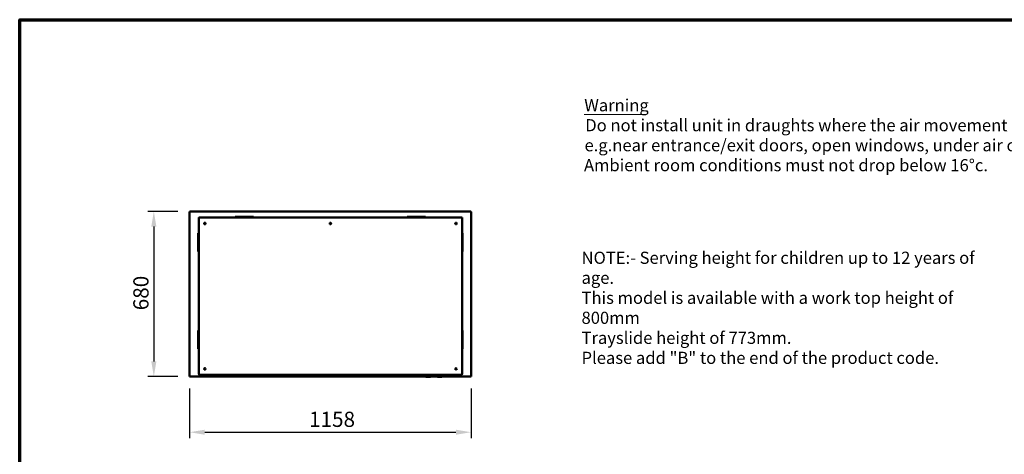
# Model space of a CAD drawing. Units: millimetres. Extents: x 82 to 7300, y 125 to 5125.
# Drawn here: x 125 to 4174, y 3337 to 5125 of the extents above; entities that cross this region are included whole.
import ezdxf

# ---------------------------------------------------------------- set-up
doc = ezdxf.new("R2010")
doc.units = ezdxf.units.MM
doc.header["$LTSCALE"] = 25
for name, color, linetype, lineweight in [('Border (ISO)', 7, 'Continuous', 70), ('Dimension (ISO)', 7, 'Continuous', 25), ('Symbol (ISO)', 7, 'Continuous', 25), ('Visible (ISO)', 7, 'Continuous', 50)]:
    doc.layers.add(name, color=color, linetype=linetype, lineweight=lineweight)
doc.styles.add('Note Text (ISO)', font='tahoma.ttf')
doc.styles.add('Text Style114', font='tahoma.ttf')
doc.styles.add('Text Style41', font='tahoma.ttf')
doc.dimstyles.new('Default (ISO)', dxfattribs={"dimscale": 25, "dimtxt": 2.5, "dimasz": 2.5, "dimexe": 1, "dimexo": 2, "dimgap": 0.762, "dimtad": 1, "dimtoh": 1, "dimdec": 1, "dimrnd": 1e-08, "dimzin": 0, "dimdsep": 46, "dimtxsty": 'Note Text (ISO)', "dimcen": 0.09, "dimdle": 10, "dimclrd": 256, "dimclre": 256, "dimclrt": 256, "dimadec": 1, "dimazin": 0, "dimtfac": 1.40208, "dimtmove": 0, "dimatfit": 3, "dimfxl": 1, "dimtolj": 1, "dimtzin": 0, "dimlwd": -1, "dimlwe": -1, "dimarcsym": 0})

# ---------------------------------------------------------------- blocks, each defined once
blk = doc.blocks.new('Borders Default Border')
at = {"layer": 'Border (ISO)', "flags": 128}
blk.add_lwpolyline([(5, 5), (5, 205), (292, 205), (292, 5), (5, 5)], dxfattribs=at)
blk = doc.blocks.new('*D7')
at = {"layer": 'Defpoints', "color": 0, "transparency": 16777216}
for p in [(824.8, 4336.4), (676.7, 3656.4), (824.8, 3656.4)]:
    blk.add_point(p, dxfattribs=at)
at = {"layer": 'Dimension (ISO)', "transparency": 16777216}
for p, q in [((774.8, 4336.4), (651.7, 4336.4)), ((676.7, 4273.9), (676.7, 3718.9)), ((774.8, 3656.4), (651.7, 3656.4))]:
    blk.add_line(p, q, dxfattribs=at)
for points in [[(666.3, 4273.9), (687.1, 4273.9), (676.7, 4336.4)], [(666.3, 3718.9), (687.1, 3718.9), (676.7, 3656.4)]]:
    blk.add_solid(points, dxfattribs=at)
at = {"layer": 'Dimension (ISO)', "transparency": 16777216, "insert": (592.3, 3929.5), "char_height": 62.5, "attachment_point": 1, "rotation": 90, "style": 'Note Text (ISO)'}
blk.add_mtext('\\A1;680', dxfattribs=at)
blk = doc.blocks.new('*D8')
at = {"layer": 'Defpoints', "color": 0, "transparency": 16777216}
for p in [(823.4, 3657.7), (1981.4, 3657.7), (1981.4, 3427.8)]:
    blk.add_point(p, dxfattribs=at)
at = {"layer": 'Dimension (ISO)', "transparency": 16777216}
for p, q in [((823.4, 3607.7), (823.4, 3402.8)), ((1981.4, 3607.7), (1981.4, 3402.8)), ((885.9, 3427.8), (1918.9, 3427.8))]:
    blk.add_line(p, q, dxfattribs=at)
for points in [[(885.9, 3438.2), (885.9, 3417.4), (823.4, 3427.8)], [(1918.9, 3438.2), (1918.9, 3417.4), (1981.4, 3427.8)]]:
    blk.add_solid(points, dxfattribs=at)
at = {"layer": 'Dimension (ISO)', "transparency": 16777216, "insert": (1314.9, 3512.2), "char_height": 62.5, "attachment_point": 1, "style": 'Note Text (ISO)'}
blk.add_mtext('\\A1;1158', dxfattribs=at)

msp = doc.modelspace()

# ---------------------------------------------------------------- linework, layer by layer
at = {"layer": 'Symbol (ISO)', "lineweight": 18}
msp.add_line((2445.9, 4735.4), (2699.2, 4735.4), dxfattribs=at)
at = {"layer": 'Visible (ISO)'}
for p, q in [((823.4, 3657.7), (823.4, 4335)), ((823.4, 4335), (825.6, 4334)), ((824.6, 4335), (823.4, 4335)), ((825.6, 4334), (824.6, 4335)), ((824.8, 4336.4), (1980.1, 4336.4)), ((824.8, 4335.2), (824.8, 4336.4)), ((825.8, 4334.2), (824.8, 4336.4)), ((824.8, 4334.9), (824.8, 4335.2)), ((825.8, 4334.2), (824.8, 4335.2)), ((825.8, 4334.2), (825.6, 4334)), ((1980.1, 4336.4), (1979.1, 4334.2)), ((1979.1, 4334.2), (1980.1, 4335.2)), ((1979.2, 4334), (1979.1, 4334.2)), ((1979.2, 4334), (1981.4, 4335)), ((1979.2, 4334), (1980.2, 4335)), ((1980.1, 4335.2), (1980.1, 4336.4)), ((1980.1, 4334.9), (1980.1, 4335.2)), ((1980.2, 4335), (1981.4, 4335)), ((1981.4, 4335), (1981.4, 3657.7)), ((861.4, 4311.5), (866.4, 4311.5)), ((861.4, 4311.5), (861.4, 4306.5)), ((861.4, 4306.5), (861.4, 3668.5)), ((1939.4, 4311.5), (866.4, 4311.5)), ((1011.4, 4313.5), (1012.3, 4313.5)), ((1011.4, 4311.5), (1011.4, 4313.5)), ((1015.8, 4313.5), (1012.3, 4313.5)), ((1082.1, 4313.5), (1015.8, 4313.5)), ((1085.6, 4313.5), (1082.1, 4313.5)), ((1085.6, 4313.5), (1086.4, 4313.5)), ((1086.4, 4311.5), (1086.4, 4313.5)), ((1718.8, 4313.5), (1719.7, 4313.5)), ((1718.8, 4311.5), (1718.8, 4313.5)), ((1723.2, 4313.5), (1719.7, 4313.5)), ((1789.5, 4313.5), (1723.2, 4313.5)), ((1793, 4313.5), (1789.5, 4313.5)), ((1793, 4313.5), (1793.8, 4313.5)), ((1793.8, 4311.5), (1793.8, 4313.5)), ((1939.4, 4311.5), (1944.4, 4311.5)), ((1944.4, 4306.5), (1944.4, 4311.5)), ((1944.4, 3668.5), (1944.4, 4306.5)), ((859.4, 4246.5), (861.4, 4246.5)), ((859.4, 4245.6), (859.4, 4246.5)), ((859.4, 4245.6), (859.4, 4242.1)), ((859.4, 4242.1), (859.4, 4175.9)), ((1945.8, 4246.5), (1944.4, 4246.5)), ((1945.8, 4246.5), (1945.8, 4245.6)), ((1945.8, 4242.1), (1945.8, 4245.6)), ((1945.8, 4175.9), (1945.8, 4242.1)), ((859.4, 4175.9), (859.4, 4172.4)), ((859.4, 4171.5), (859.4, 4172.4)), ((859.4, 4171.5), (861.4, 4171.5)), ((1945.8, 4171.5), (1944.4, 4171.5)), ((1945.8, 4172.4), (1945.8, 4175.9)), ((1945.8, 4172.4), (1945.8, 4171.5)), ((861.4, 3846.5), (859.4, 3846.5)), ((859.4, 3845.6), (859.4, 3846.5)), ((859.4, 3845.6), (859.4, 3842.1)), ((859.4, 3842.1), (859.4, 3775.9)), ((1945.8, 3846.5), (1944.4, 3846.5)), ((1945.8, 3846.5), (1945.8, 3845.6)), ((1945.8, 3842.1), (1945.8, 3845.6)), ((1945.8, 3775.9), (1945.8, 3842.1)), ((859.4, 3775.9), (859.4, 3772.4)), ((859.4, 3771.5), (859.4, 3772.4)), ((861.4, 3771.5), (859.4, 3771.5)), ((1945.8, 3771.5), (1944.4, 3771.5)), ((1945.8, 3772.4), (1945.8, 3775.9)), ((1945.8, 3772.4), (1945.8, 3771.5)), ((825.6, 3658.7), (823.4, 3657.7)), ((824.6, 3657.7), (823.4, 3657.7)), ((825.6, 3658.7), (824.6, 3657.7)), ((824.8, 3656.4), (825.8, 3658.6)), ((825.8, 3658.6), (824.8, 3657.6)), ((824.8, 3657.9), (824.8, 3657.6)), ((824.8, 3657.6), (824.8, 3656.4)), ((1795.8, 3656.4), (824.8, 3656.4)), ((825.6, 3658.7), (825.8, 3658.6)), ((866.4, 3663.5), (1939.4, 3663.5)), ((868.6, 3663.5), (868.6, 3662.8)), ((1936.6, 3662.8), (868.6, 3662.8)), ((1677.1, 3662.8), (1677.1, 3662.3)), ((1680.1, 3662.3), (1677.1, 3662.3)), ((1680.1, 3662.3), (1879.1, 3662.3)), ((1695.1, 3662.3), (1695.1, 3661.3)), ((1695.1, 3659.3), (1695.1, 3661.3)), ((1695.1, 3659.3), (1771.1, 3659.3)), ((1700.6, 3659.3), (1700.6, 3657.8)), ((1711.6, 3657.8), (1700.6, 3657.8)), ((1711.6, 3659.3), (1711.6, 3657.8)), ((1713.2, 3659.3), (1713.2, 3658.8)), ((1716.4, 3658.8), (1713.2, 3658.8)), ((1719.6, 3658.8), (1716.4, 3658.8)), ((1718.6, 3658.8), (1718.6, 3657.8)), ((1729.6, 3657.8), (1718.6, 3657.8)), ((1719.6, 3659.3), (1719.6, 3658.8)), ((1720.7, 3659.3), (1720.7, 3658.8)), ((1723.9, 3658.8), (1720.7, 3658.8)), ((1727.1, 3658.8), (1723.9, 3658.8)), ((1727.1, 3659.3), (1727.1, 3658.8)), ((1728.5, 3659.3), (1728.5, 3658.8)), ((1728.6, 3658.8), (1728.5, 3658.8)), ((1728.6, 3659.3), (1728.6, 3658.8)), ((1728.9, 3658.8), (1728.6, 3658.8)), ((1728.9, 3659.3), (1728.9, 3658.8)), ((1734.4, 3658.8), (1728.9, 3658.8)), ((1729.6, 3658.8), (1729.6, 3657.8)), ((1734.4, 3659.3), (1734.4, 3658.8)), ((1734.4, 3659.3), (1734.4, 3658.8)), ((1734.4, 3658.8), (1734.4, 3658.8)), ((1736.6, 3659.3), (1736.6, 3657.8)), ((1747.6, 3657.8), (1736.6, 3657.8)), ((1747.6, 3659.3), (1747.6, 3657.8)), ((1754.6, 3659.3), (1754.6, 3657.8)), ((1765.6, 3657.8), (1754.6, 3657.8)), ((1765.6, 3659.3), (1765.6, 3657.8)), ((1771.1, 3662.3), (1771.1, 3661.3)), ((1771.1, 3661.3), (1771.1, 3659.3)), ((1792.8, 3661.3), (1792.8, 3662.3)), ((1793.8, 3660.3), (1816.8, 3660.3)), ((1795.8, 3660.3), (1795.8, 3656.5)), ((1795.8, 3656.3), (1795.8, 3656.5)), ((1813.8, 3655.5), (1796.6, 3655.5)), ((1814.8, 3656.5), (1814.8, 3660.3)), ((1842.8, 3656.4), (1814.8, 3656.4)), ((1817.8, 3661.3), (1817.8, 3662.3)), ((1839.8, 3661.3), (1839.8, 3662.3)), ((1840.8, 3660.3), (1863.8, 3660.3)), ((1842.8, 3660.3), (1842.8, 3656.5)), ((1842.8, 3656.3), (1842.8, 3656.5)), ((1860.8, 3655.5), (1843.6, 3655.5)), ((1861.8, 3656.5), (1861.8, 3660.3)), ((1980.1, 3656.4), (1861.8, 3656.4)), ((1864.8, 3661.3), (1864.8, 3662.3)), ((1882.1, 3662.3), (1879.1, 3662.3)), ((1882.1, 3662.3), (1882.1, 3662.8)), ((1936.6, 3662.8), (1936.6, 3663.5)), ((1939.4, 3663.5), (1943.8, 3663.5)), ((1943.8, 3666.1), (1943.8, 3663.5)), ((1979.1, 3658.6), (1979.2, 3658.7)), ((1979.1, 3658.6), (1980.1, 3656.4)), ((1979.1, 3658.6), (1980.1, 3657.6)), ((1981.4, 3657.7), (1979.2, 3658.7)), ((1979.2, 3658.7), (1980.2, 3657.7)), ((1980.1, 3657.9), (1980.1, 3657.6)), ((1980.1, 3657.6), (1980.1, 3656.4)), ((1980.2, 3657.7), (1981.4, 3657.7))]:
    msp.add_line(p, q, dxfattribs=at)
for centre, radius in [((886.4, 4286.5), 3), ((886.4, 4286.5), 1.65), ((1402.9, 4286.5), 3), ((1402.9, 4286.5), 1.65), ((1919.4, 4286.5), 3), ((1919.4, 4286.5), 1.65), ((886.4, 3688.5), 3), ((1919.4, 3688.5), 3)]:
    msp.add_circle(centre, radius, dxfattribs=at)
for centre, radius, start, end in [((866.4, 4306.5), 5, 90, 180), ((1939.4, 4306.5), 5, 0, 90), ((866.4, 3668.5), 5, 180, 270), ((1793.8, 3661.3), 1, 180, 270), ((1813.8, 3656.5), 1, 270, 0), ((1816.8, 3661.3), 1, 270, 0), ((1840.8, 3661.3), 1, 180, 270), ((1860.8, 3656.5), 1, 270, 0), ((1863.8, 3661.3), 1, 270, 0), ((1939.4, 3668.5), 5, 270, 0)]:
    msp.add_arc(centre, radius, start, end, dxfattribs=at)
for centre in [(1796.8, 3656.5), (1843.8, 3656.5)]:
    msp.add_ellipse(centre, major_axis=(-0.773, -0.773), ratio=0.819804, start_param=5.596485, end_param=6.969886, dxfattribs=at)

# ---------------------------------------------------------------- block references
at = {"xscale": 25, "yscale": 25, "zscale": 25}
msp.add_blockref('Borders Default Border', (0, 0), dxfattribs=at)

# ---------------------------------------------------------------- texts
at = {"layer": 'Symbol (ISO)', "char_height": 50, "attachment_point": 7}
for s, insert, style in [('Warning', (2446.8, 4732.5), 'Text Style114'), ('Do not install unit in draughts where the air movement is greater than 0.2mtr/sec.', (2450.9, 4650.2), 'Text Style41'), ('e.g.near entrance/exit doors, open windows, under air conditioning units or a ceiling mounted fan', (2447.9, 4567.9), 'Text Style41'), ('Ambient room conditions must not drop below 16°c.', (2445.6, 4485.9), 'Text Style41')]:
    msp.add_mtext(s, dxfattribs=dict(at, insert=insert, style=style))
at = {"layer": 'Symbol (ISO)', "insert": (2435.6, 4170.5), "char_height": 50, "width": 1737.966, "attachment_point": 1, "line_spacing_factor": 0.987884, "style": 'Note Text (ISO)'}
msp.add_mtext('\\fTahoma|b0|i0;\\H50.0000;NOTE:-\\fTahoma|b1|i0;\\H50.0000; \\fTahoma|b0|i0;\\H50.0000;Serving height for children up to 12 years of age.\\P\\fTahoma|b0|i0;\\H50.0000;This model is available with a work top height of 800mm\\P\\fTahoma|b0|i0;\\H50.0000;Trayslide height of 773mm.\\P\\fTahoma|b0|i0;\\H50.0000;Please add "\\fTahoma|b1|i0;\\H50.0000;B\\fTahoma|b0|i0;\\H50.0000;" to the end of the product code. \\fTahoma|b0|i0;\\H62.5000;\\L\\P', dxfattribs=at)

# ---------------------------------------------------------------- dimensions: what is measured, and where the dimension line sits
at = {"layer": 'Dimension (ISO)'}
dim = msp.add_linear_dim(base=(676.7, 3656.4), p1=(824.8, 4336.4), p2=(824.8, 3656.4), angle=270, dimstyle='Default (ISO)', override={"dimgap": 0.762, "dimtoh": 0, "dimdec": 0, "dimtol": 0, "dimlim": 0, "dimtp": 0, "dimtm": 0, "dimtdec": 2, "dimtofl": 0, "dimatfit": 1}, dxfattribs=at)
dim.commit()
dim.dimension.update_dxf_attribs({"geometry": '*D7', "text_midpoint": (676.7, 3996.4), "dimtype": 160})
dim = msp.add_linear_dim(base=(1981.4, 3427.8), p1=(823.4, 3657.7), p2=(1981.4, 3657.7), dimstyle='Default (ISO)', override={"dimgap": 0.762, "dimtoh": 0, "dimdec": 0, "dimtol": 0, "dimlim": 0, "dimtp": 0, "dimtm": 0, "dimtdec": 2, "dimtofl": 0, "dimatfit": 1}, dxfattribs=at)
dim.commit()
dim.dimension.update_dxf_attribs({"geometry": '*D8', "text_midpoint": (1402.4, 3427.8), "dimtype": 160})

doc.saveas('drawing.dxf')
